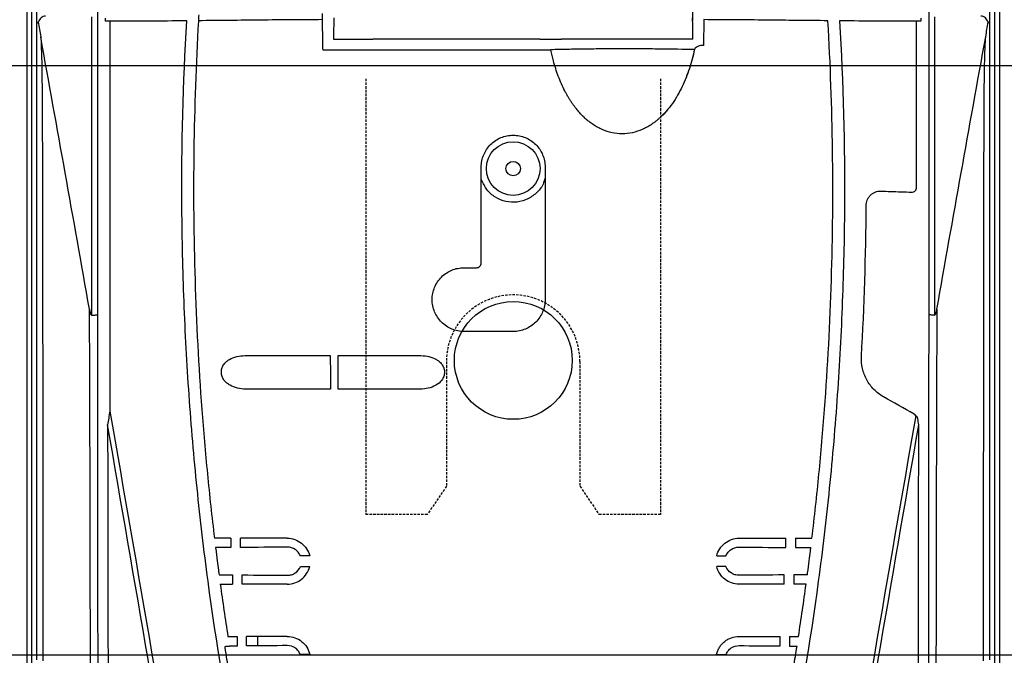
# Model space of a CAD drawing. Units: millimetres. Extents: x -3402 to 8400, y -2 to 6340.
# Drawn here: x 1432 to 1532, y 3841 to 3906 of the extents above; entities that cross this region are included whole.
import ezdxf
from ezdxf.enums import TextEntityAlignment as Align

# ---------------------------------------------------------------- set-up
doc = ezdxf.new("R2010")
doc.units = ezdxf.units.MM
doc.header["$MEASUREMENT"] = 0
doc.linetypes.add('DASHED2', pattern=[0.375, 0.25, -0.125])
doc.linetypes.add('HIDDEN', pattern=[0.375, 0.25, -0.125])
for name, color, linetype, lineweight in [('2DE_OBJ_LAMEL-APP', 130, 'Continuous', 25), ('2DE_OBJ_Lamel-DISTR', 255, 'Continuous', 18), ('2DE_TXTNUM', 11, 'Continuous', 9)]:
    doc.layers.add(name, color=color, linetype=linetype, lineweight=lineweight)
doc.layers.add('2DE_TXTPAR', color=41, linetype='Continuous')
doc.layers.add('Zaciski', color=30, linetype='DASHED2')
doc.layers.add('LAM_MONT', color=1, linetype='Continuous', plot=False)
doc.styles.add('CP_ATTR', font='ARIAL.TTF')
doc.styles.add('CP_ELATT', font='ARIAL.TTF')

# ---------------------------------------------------------------- blocks, each defined once
blk = doc.blocks.new('LML_73_81005_01')
at = {"layer": 'LAM_MONT'}
blk.add_circle((0, 0), 6, dxfattribs=at)
blk = doc.blocks.new('2dlam_73-81005-07_zdj86gp')
at = {"layer": 'LAM_MONT'}
blk.add_lwpolyline([(-0.03, -130), (1106.97, -130), (1106.97, -70), (-0.03, -70)], close=True, dxfattribs=at)
blk.add_blockref('LML_73_81005_01', (553.47, -100))
at = {"linetype": 'ByBlock', "style": 'CP_ATTR', "flags": 9}
for tag, p in [('NAME', (1.27, -129.4)), ('NUMBER', (1.27, -129.4)), ('GROUP', (1.27, -129.4)), ('ARTICLE', (1.27, -129.4)), ('ORDER-NO', (1.27, -129.4)), ('PRODUCER', (1.27, -129.4)), ('CHARACTER', (1.28, -129.4)), ('TAG', (1.28, -129.4)), ('VOLTAGE', (1.29, -129.4)), ('POWER', (1.29, -129.4)), ('OTHER', (1.29, -129.4))]:
    blk.add_attdef(tag, text='', height=0.0005, dxfattribs=at).set_placement(p, align=Align.MIDDLE_LEFT)
blk = doc.blocks.new('2dapa_ars26v_apa-04_f6pa639')
for p, q in [((-49.5, -240.12), (-49.5, 276.88)), ((49.5, 276.88), (49.5, -240.12)), ((-49, -273.71), (-49, -95.75)), ((49, -95.62), (49, -273.71)), ((-18.29, -152.25), (-18.29, -152.27)), ((16.29, -152.27), (16.29, -152.28)), ((18.29, -152.27), (18.29, -152.25)), ((0, -182.06), (0, -182.02)), ((-26.03, -213.11), (-26.03, -214.07))]:
    blk.add_line(p, q)
at = {"flags": 128}
blk.add_lwpolyline([(2.71, -152.27), (0.59, -152.27), (-1.54, -152.27), (-3.67, -152.27), (-5.79, -152.27), (-7.92, -152.27), (-10.04, -152.27), (-12.17, -152.27), (-14.29, -152.27)], dxfattribs=at)
for radius in [2.73, 0.733]:
    blk.add_circle((0, -165.46), radius)
for centre, start, end in [((-41.17, -159.29), 89.3633, 92.1596), ((41.17, -159.29), 87.8404, 90.6367)]:
    blk.add_arc(centre, 8.85, start, end)
for points, degree in [([(-48.5, -150.67), (-48.5, -147.97), (-48.5, -145.16), (-48.5, -142.22)], 3), ([(48.5, -142.22), (48.5, -145.16), (48.5, -147.97), (48.5, -150.67)], 3), ([(-42.91, -180.38), (-42.91, -170.25), (-42.91, -160.13), (-42.91, -150)], 3), ([(-42.34, -149.44), (-42.34, -159.74), (-42.34, -170.04), (-42.34, -180.35)], 3), ([(-41.5, -150.45), (-41.5, -150.34), (-41.5, -150.23), (-41.5, -150.14)], 3), ([(-19.42, -150.29), (-19.42, -150.07), (-19.42, -149.86), (-19.42, -149.68)], 3), ([(-18.27, -150.12), (-18.28, -150.83), (-18.28, -151.54), (-18.29, -152.25)], 3), ([(18.27, -149.51), (18.27, -150.44)], 1), ([(18.29, -152.25), (18.28, -151.54), (18.28, -150.83), (18.27, -150.12)], 3), ([(19.42, -150.29), (19.41, -150.62), (19.41, -150.95), (19.4, -151.28)], 3), ([(41.5, -150.14), (41.5, -150.23), (41.5, -150.34), (41.5, -150.45)], 3), ([(42.34, -180.35), (42.34, -170.04), (42.34, -159.74), (42.34, -149.44)], 3), ([(42.91, -150), (42.91, -160.13), (42.91, -170.25), (42.91, -180.38)], 3), ([(-48.5, -150.67), (-48.5, -150.62), (-48.45, -150.58), (-48.36, -150.54)], 3), ([(-48.36, -150.54), (-48.27, -151.04), (-48.2, -151.54), (-48.11, -152.04)], 3), ([(-33.24, -150.41), (-35.85, -150.44), (-38.46, -150.45), (-41.07, -150.44)], 3), ([(-41.07, -150.44), (-41.07, -163.68), (-41.07, -176.93), (-41.07, -190.17)], 3), ([(-32.05, -150.4), (-32.05, -150.41), (-32.05, -150.42), (-32.05, -150.43)], 3), ([(32.05, -150.43), (32.05, -150.42), (32.05, -150.41), (32.05, -150.4)], 3), ([(41.07, -150.44), (38.46, -150.45), (35.85, -150.44), (33.24, -150.41)], 3), ([(41.07, -167.36), (41.07, -161.72), (41.07, -156.08), (41.07, -150.44)], 3), ([(48.11, -152.04), (48.2, -151.54), (48.27, -151.04), (48.36, -150.54)], 3), ([(48.5, -150.67), (48.5, -150.62), (48.45, -150.58), (48.36, -150.54)], 3), ([(-43.14, -179.79), (-44.78, -170.53), (-46.43, -161.28), (-48.11, -152.04)], 3), ([(-18.29, -152.27), (-16.96, -152.27), (-15.63, -152.27), (-14.29, -152.27)], 3), ([(2.71, -152.27), (3.45, -152.27), (4.19, -152.27), (4.92, -152.27)], 3), ([(18.29, -152.27), (17.62, -152.27), (16.96, -152.27), (16.29, -152.27)], 3), ([(43.14, -179.79), (44.78, -170.53), (46.43, -161.28), (48.11, -152.04)], 3), ([(3.83, -153.36), (3.83, -153.37), (3.83, -153.39), (3.84, -153.41)], 3), ([(18.46, -153.32), (18.46, -153.33), (18.46, -153.34), (18.46, -153.34)], 3), ([(3.84, -153.41), (-3.9, -153.41), (-11.64, -153.41), (-19.36, -153.41)], 3), ([(-3.25, -175.06), (-3.25, -171.81), (-3.25, -168.56), (-3.25, -165.31)], 3), ([(3.25, -165.31), (3.25, -169.81), (3.25, -174.31), (3.25, -178.81)], 3), ([(35.46, -184.58), (35.75, -179.47), (35.91, -174.36), (35.94, -169.25)], 3), ([(-5, -175.56), (-4.58, -175.56), (-4.17, -175.56), (-3.75, -175.56)], 3), ([(0, -182.06), (-1.67, -182.06), (-3.33, -182.06), (-5, -182.06)], 3), ([(-27.34, -184.51), (-24.44, -184.51), (-21.53, -184.51), (-18.62, -184.51)], 3), ([(-17.82, -184.51), (-15.01, -184.51), (-12.2, -184.51), (-9.39, -184.51)], 3), ([(-18.61, -187.92), (-21.5, -187.92), (-24.38, -187.92), (-27.26, -187.92)], 3), ([(-9.46, -187.92), (-12.24, -187.92), (-15.03, -187.92), (-17.81, -187.92)], 3), ([(40.82, -190.47), (39.78, -189.88), (38.74, -189.3), (37.71, -188.71)], 3), ([(-41.07, -190.17), (-38.2, -206.54), (-35.4, -222.91), (-32.65, -239.28)], 3), ([(40.99, -190.63), (40.94, -190.56), (40.89, -190.51), (40.82, -190.47)], 3), ([(40.99, -190.63), (38.15, -206.84), (35.37, -223.06), (32.65, -239.28)], 3), ([(41.3, -191.56), (41.26, -191.35), (41.23, -191.14), (41.19, -190.92)], 3), ([(-33.13, -239.36), (-35.8, -223.43), (-38.52, -207.49), (-41.3, -191.56)], 3), ([(33.13, -239.36), (35.8, -223.42), (38.52, -207.49), (41.3, -191.56)], 3), ([(-28.76, -203.11), (-29.31, -203.11), (-29.87, -203.11), (-30.42, -203.11)], 3), ([(-28.76, -203.11), (-28.76, -203.43), (-28.76, -203.74), (-28.75, -204.06)], 3), ([(-27.76, -204.05), (-27.75, -203.74), (-27.75, -203.43), (-27.75, -203.11)], 3), ([(-23, -203.11), (-24.58, -203.11), (-26.17, -203.11), (-27.75, -203.11)], 3), ([(23, -203.11), (24.58, -203.11), (26.17, -203.11), (27.75, -203.11)], 3), ([(27.76, -204.05), (27.75, -203.74), (27.75, -203.43), (27.75, -203.11)], 3), ([(28.76, -203.11), (28.76, -203.43), (28.76, -203.74), (28.75, -204.06)], 3), ([(28.76, -203.11), (29.31, -203.11), (29.87, -203.11), (30.42, -203.11)], 3), ([(-28.75, -204.06), (-29.27, -204.06), (-29.79, -204.07), (-30.31, -204.07)], 3), ([(-23, -204.02), (-24.59, -204.03), (-26.17, -204.04), (-27.76, -204.05)], 3), ([(23, -204.02), (24.59, -204.03), (26.17, -204.04), (27.76, -204.05)], 3), ([(28.75, -204.06), (29.27, -204.06), (29.79, -204.07), (30.31, -204.07)], 3), ([(-20.72, -204.9), (-21.04, -204.91), (-21.35, -204.91), (-21.66, -204.91)], 3), ([(20.72, -204.9), (21.04, -204.91), (21.35, -204.91), (21.66, -204.91)], 3), ([(-21.66, -206), (-21.35, -206), (-21.04, -206), (-20.72, -206)], 3), ([(21.66, -206), (21.35, -206), (21.04, -206), (20.72, -206)], 3), ([(-29.95, -206.83), (-29.5, -206.84), (-29.04, -206.84), (-28.58, -206.84)], 3), ([(-28.58, -206.84), (-28.58, -207.16), (-28.58, -207.48), (-28.58, -207.8)], 3), ([(-27.6, -207.8), (-27.6, -207.48), (-27.6, -207.17), (-27.6, -206.85)], 3), ([(-27.6, -206.85), (-26.07, -206.86), (-24.53, -206.88), (-23, -206.89)], 3), ([(27.6, -206.85), (26.07, -206.86), (24.53, -206.88), (23, -206.89)], 3), ([(27.6, -207.8), (27.6, -207.48), (27.6, -207.17), (27.6, -206.85)], 3), ([(29.95, -206.83), (29.5, -206.84), (29.04, -206.84), (28.58, -206.84)], 3), ([(28.58, -206.84), (28.58, -207.16), (28.58, -207.48), (28.58, -207.8)], 3), ([(-29.82, -207.8), (-29.58, -209.57), (-29.33, -211.34), (-29.05, -213.11)], 3), ([(-29.82, -207.8), (-29.41, -207.8), (-28.99, -207.8), (-28.58, -207.8)], 3), ([(-23, -207.8), (-24.53, -207.8), (-26.07, -207.8), (-27.6, -207.8)], 3), ([(27.6, -207.8), (26.07, -207.8), (24.53, -207.8), (23, -207.8)], 3), ([(29.82, -207.8), (29.41, -207.8), (28.99, -207.8), (28.58, -207.8)], 3), ([(29.05, -213.11), (29.32, -211.34), (29.58, -209.57), (29.82, -207.8)], 3), ([(-29.05, -213.11), (-28.74, -213.11), (-28.43, -213.11), (-28.12, -213.11)], 3), ([(-28.12, -213.11), (-28.12, -213.44), (-28.12, -213.76), (-28.12, -214.09)], 3), ([(-27.17, -214.08), (-27.17, -213.76), (-27.17, -213.44), (-27.17, -213.11)], 3), ([(23, -213.11), (24.39, -213.11), (25.78, -213.11), (27.17, -213.11)], 3), ([(27.17, -214.08), (27.17, -213.76), (27.17, -213.44), (27.17, -213.11)], 3), ([(28.12, -213.11), (28.43, -213.11), (28.74, -213.11), (29.05, -213.11)], 3), ([(28.12, -213.11), (28.12, -213.44), (28.12, -213.76), (28.12, -214.09)], 3), ([(-28.12, -214.09), (-28.38, -214.09), (-28.64, -214.09), (-28.9, -214.09)], 3), ([(-23, -214.05), (-24.39, -214.06), (-25.78, -214.07), (-27.17, -214.08)], 3), ([(23, -214.05), (24.39, -214.06), (25.78, -214.07), (27.17, -214.08)], 3), ([(28.12, -214.09), (28.38, -214.09), (28.64, -214.09), (28.9, -214.09)], 3), ([(-20.72, -214.94), (-21.04, -214.94), (-21.36, -214.94), (-21.68, -214.94)], 3), ([(20.71, -214.94), (21.04, -214.94), (21.36, -214.94), (21.68, -214.94)], 3)]:
    blk.add_open_spline(points, degree=degree)
for points, knots in [([(-47.61, -149.92), (-47.69, -149.91), (-47.78, -149.93), (-47.94, -150), (-48.01, -150.05), (-48.2, -150.23), (-48.29, -150.38), (-48.36, -150.54)], [0, 0, 0, 0, 0.25, 0.25, 0.5, 0.5, 1, 1, 1, 1]), ([(-32.02, -149.79), (-32.03, -149.88), (-32.03, -149.97), (-32.04, -150.18), (-32.05, -150.29), (-32.05, -150.4)], [0, 0, 0, 0, 0.5, 0.5, 1, 1, 1, 1]), ([(-19.42, -150.29), (-21.53, -150.3), (-23.63, -150.31), (-27.84, -150.36), (-29.95, -150.38), (-32.05, -150.4)], [0, 0, 0, 0, 0.5, 0.5, 1, 1, 1, 1]), ([(-19.36, -153.41), (-19.37, -153.08), (-19.37, -152.74), (-19.38, -152.41), (-19.39, -151.7), (-19.41, -151), (-19.42, -150.29)], [0, 0, 0, 0, 0.001, 0.001, 0.001, 0.003115743, 0.003115743, 0.003115743, 0.003115743]), ([(32.05, -150.4), (29.95, -150.38), (27.84, -150.36), (23.63, -150.31), (21.53, -150.3), (19.42, -150.29)], [0, 0, 0, 0, 0.5, 0.5, 1, 1, 1, 1]), ([(48.36, -150.54), (48.33, -150.46), (48.29, -150.38), (48.19, -150.24), (48.14, -150.17), (48.01, -150.05), (47.94, -150), (47.78, -149.93), (47.69, -149.91), (47.61, -149.92)], [0, 0, 0, 0, 0.25, 0.25, 0.5, 0.5, 0.75, 0.75, 1, 1, 1, 1]), ([(-48.5, -215.5), (-48.5, -204.72), (-48.5, -193.92), (-48.5, -177.71), (-48.5, -172.3), (-48.5, -164.19), (-48.5, -161.48), (-48.5, -157.42), (-48.5, -156.07), (-48.5, -154.04), (-48.5, -153.36), (-48.5, -152.35), (-48.5, -152.01), (-48.5, -151.34), (-48.5, -151), (-48.5, -150.67)], [0, 0, 0, 0, 0.5, 0.5, 0.75, 0.75, 0.875, 0.875, 0.9375, 0.9375, 0.96875, 0.96875, 0.984375, 0.984375, 1, 1, 1, 1]), ([(-27.94, -226.28), (-29.18, -220.04), (-30.22, -213.78), (-31.49, -204.33), (-31.86, -201.17), (-32.51, -194.85), (-32.78, -191.69), (-33.22, -185.35), (-33.39, -182.18), (-33.63, -175.82), (-33.71, -172.65), (-33.77, -163.11), (-33.6, -156.76), (-33.24, -150.41)], [0, 0, 0, 0, 0.25, 0.25, 0.375, 0.375, 0.5, 0.5, 0.625, 0.625, 0.75, 0.75, 1, 1, 1, 1]), ([(-32.05, -150.43), (-32.55, -159.21), (-32.67, -168.02), (-32.26, -181.21), (-32.03, -185.6), (-31.54, -192.18), (-31.35, -194.37), (-30.92, -198.74), (-30.68, -200.93), (-30.42, -203.11)], [0, 0, 0, 0, 0.5, 0.5, 0.75, 0.75, 0.875, 0.875, 1, 1, 1, 1]), ([(19.4, -151.28), (19.39, -151.57), (19.39, -151.85), (19.38, -152.14), (19.38, -152.4), (19.37, -152.66), (19.37, -152.92)], [0, 0, 0, 0, 0.000858598, 0.000858598, 0.000858598, 0.001638596, 0.001638596, 0.001638596, 0.001638596]), ([(33.24, -150.41), (33.6, -156.76), (33.77, -163.11), (33.71, -172.65), (33.63, -175.83), (33.39, -182.18), (33.22, -185.35), (32.78, -191.69), (32.51, -194.85), (31.86, -201.18), (31.49, -204.33), (30.22, -213.78), (29.18, -220.04), (27.94, -226.28)], [0, 0, 0, 0, 0.25, 0.25, 0.375, 0.375, 0.5, 0.5, 0.625, 0.625, 0.75, 0.75, 1, 1, 1, 1]), ([(30.42, -203.11), (30.68, -200.93), (30.92, -198.74), (31.35, -194.37), (31.54, -192.18), (32.03, -185.6), (32.26, -181.2), (32.67, -168.01), (32.55, -159.21), (32.05, -150.43)], [0, 0, 0, 0, 0.125, 0.125, 0.25, 0.25, 0.5, 0.5, 1, 1, 1, 1]), ([(48.5, -150.67), (48.5, -151), (48.5, -151.34), (48.5, -152.01), (48.5, -152.35), (48.5, -153.36), (48.5, -154.04), (48.5, -156.07), (48.5, -157.42), (48.5, -161.48), (48.5, -164.19), (48.5, -172.3), (48.5, -177.71), (48.5, -193.92), (48.5, -204.72), (48.5, -215.5)], [0, 0, 0, 0, 0.015625, 0.015625, 0.03125, 0.03125, 0.0625, 0.0625, 0.125, 0.125, 0.25, 0.25, 0.5, 0.5, 1, 1, 1, 1]), ([(-48.11, -152.04), (-48.08, -152.37), (-48.07, -152.7), (-48.04, -153.37), (-48.03, -153.7), (-48, -154.69), (-47.99, -155.36), (-47.97, -157.35), (-47.96, -158.67), (-47.94, -162.65), (-47.93, -165.31), (-47.92, -173.26), (-47.91, -178.56), (-47.9, -194.46), (-47.9, -205.04), (-47.9, -215.6)], [0, 0, 0, 0, 0.015625, 0.015625, 0.03125, 0.03125, 0.0625, 0.0625, 0.125, 0.125, 0.25, 0.25, 0.5, 0.5, 1, 1, 1, 1]), ([(16.29, -152.28), (15.62, -152.28), (14.93, -152.28), (13.18, -152.29), (12.09, -152.29), (8.83, -152.29), (6.64, -152.28), (4.92, -152.27)], [0.1825997, 0.1825997, 0.1825997, 0.1825997, 0.3087859, 0.3087859, 0.5021059, 0.5021059, 0.888746, 0.888746, 0.888746, 0.888746]), ([(47.9, -215.6), (47.9, -205.04), (47.9, -194.46), (47.91, -178.56), (47.91, -173.26), (47.93, -165.31), (47.94, -162.65), (47.96, -158.67), (47.96, -157.35), (47.99, -155.36), (48, -154.69), (48.03, -153.7), (48.04, -153.37), (48.07, -152.7), (48.08, -152.37), (48.11, -152.04)], [0, 0, 0, 0, 0.5, 0.5, 0.75, 0.75, 0.875, 0.875, 0.9375, 0.9375, 0.96875, 0.96875, 0.984375, 0.984375, 1, 1, 1, 1]), ([(18.46, -153.34), (17.34, -153.31), (16.15, -153.3), (14.59, -153.28), (14.27, -153.28), (13.63, -153.27), (13.32, -153.27), (12.36, -153.27), (11.72, -153.26), (10.76, -153.27), (10.43, -153.27), (9.79, -153.27), (9.47, -153.27), (8.52, -153.28), (7.9, -153.28), (6.68, -153.3), (6.09, -153.31), (4.93, -153.33), (4.37, -153.34), (3.83, -153.36)], [0, 0, 0, 0, 0.25, 0.25, 0.3125, 0.3125, 0.375, 0.375, 0.5, 0.5, 0.5625, 0.5625, 0.625, 0.625, 0.75, 0.75, 0.875, 0.875, 1, 1, 1, 1]), ([(18.46, -153.32), (18.32, -153.98), (18.15, -154.62), (17.74, -155.88), (17.49, -156.51), (16.92, -157.71), (16.59, -158.28), (16.02, -159.09), (15.81, -159.36), (15.38, -159.86), (15.14, -160.1), (14.89, -160.33)], [0, 0, 0, 0, 0.25, 0.25, 0.5, 0.5, 0.75, 0.75, 0.875, 0.875, 1, 1, 1, 1]), ([(18.46, -153.34), (18.32, -153.99), (18.15, -154.63), (17.73, -155.9), (17.49, -156.52), (16.92, -157.71), (16.59, -158.28), (15.82, -159.37), (15.39, -159.88), (14.89, -160.33)], [0, 0, 0, 0, 0.25, 0.25, 0.5, 0.5, 0.75, 0.75, 1, 1, 1, 1]), ([(19.37, -152.92), (19.19, -152.91), (19.02, -152.93), (18.77, -153.02), (18.69, -153.06), (18.54, -153.17), (18.48, -153.24), (18.46, -153.32)], [0, 0, 0, 0, 0.5, 0.5, 0.75, 0.75, 1, 1, 1, 1]), ([(6.11, -158.95), (6.05, -158.86), (5.93, -158.69), (5.75, -158.42), (5.58, -158.14), (5.42, -157.85), (5.19, -157.41), (4.9, -156.81), (4.59, -156.05), (4.32, -155.27), (4.11, -154.57), (3.95, -153.95), (3.88, -153.59), (3.84, -153.41)], [0, 0, 0, 0, 0.052633, 0.106106, 0.160468, 0.215764, 0.272037, 0.406651, 0.54567, 0.679881, 0.818391, 0.908606, 1, 1, 1, 1]), ([(7.31, -160.32), (7.25, -160.26), (7.12, -160.15), (6.95, -159.97), (6.78, -159.78), (6.61, -159.59), (6.44, -159.38), (6.27, -159.17), (6.17, -159.02), (6.11, -158.95)], [0, 0, 0, 0, 0.135561, 0.273328, 0.413445, 0.556046, 0.701259, 0.849206, 1, 1, 1, 1]), ([(14.89, -160.33), (14.83, -160.39), (14.69, -160.51), (14.48, -160.68), (14.26, -160.84), (14.04, -160.99), (13.82, -161.13), (13.6, -161.26), (13.37, -161.37), (12.9, -161.59), (12.15, -161.84), (11.1, -161.96), (10.05, -161.84), (9.22, -161.57), (8.59, -161.26), (8.15, -160.99), (7.71, -160.67), (7.44, -160.44), (7.31, -160.32)], [0, 0, 0, 0, 0.0328809, 0.0652041, 0.0970153, 0.1283623, 0.1592953, 0.1898663, 0.2201294, 0.25014, 0.3765811, 0.4997864, 0.6233974, 0.7499089, 0.8101783, 0.8716625, 0.9348011, 1, 1, 1, 1]), ([(-3.25, -165.31), (-3.25, -165.09), (-3.23, -164.88), (-3.15, -164.46), (-3.08, -164.26), (-2.92, -163.86), (-2.82, -163.68), (-2.59, -163.32), (-2.45, -163.16), (-2.15, -162.86), (-1.98, -162.72), (-1.63, -162.49), (-1.44, -162.38), (-1.05, -162.22), (-0.84, -162.16), (-0.43, -162.08), (-0.21, -162.06), (0.21, -162.06), (0.43, -162.08), (0.84, -162.16), (1.04, -162.22), (1.44, -162.38), (1.63, -162.49), (1.98, -162.72), (2.14, -162.85), (2.45, -163.16), (2.58, -163.32), (2.82, -163.67), (2.92, -163.86), (3.08, -164.26), (3.15, -164.46), (3.23, -164.88), (3.25, -165.09), (3.25, -165.31)], [0, 0, 0, 0, 0.0625, 0.0625, 0.125, 0.125, 0.1875, 0.1875, 0.25, 0.25, 0.3125, 0.3125, 0.375, 0.375, 0.4375, 0.4375, 0.5, 0.5, 0.5625, 0.5625, 0.625, 0.625, 0.6875, 0.6875, 0.75, 0.75, 0.8125, 0.8125, 0.875, 0.875, 0.9375, 0.9375, 1, 1, 1, 1]), ([(3.22, -166.49), (3.18, -166.64), (3.06, -167.16), (2.47, -167.9), (1.54, -168.59), (0.41, -168.93), (-0.76, -168.87), (-1.84, -168.42), (-2.73, -167.66), (-3.06, -166.96), (-3.22, -166.62)], [0, 0, 0, 0, 0.052035, 0.187929, 0.323779, 0.459603, 0.595431, 0.731289, 0.86719, 1, 1, 1, 1]), ([(40.57, -167.86), (40.7, -167.87), (40.83, -167.82), (41.02, -167.63), (41.07, -167.5), (41.07, -167.36)], [0, 0, 0, 0, 0.5, 0.5, 1, 1, 1, 1]), ([(35.94, -169.25), (35.94, -169.05), (35.97, -168.86), (36.09, -168.58), (36.13, -168.49), (36.24, -168.33), (36.3, -168.25), (36.44, -168.11), (36.52, -168.05), (36.68, -167.94), (36.77, -167.89), (37.04, -167.78), (37.24, -167.75), (37.44, -167.75)], [0, 0, 0, 0, 0.25, 0.25, 0.375, 0.375, 0.5, 0.5, 0.625, 0.625, 0.75, 0.75, 1, 1, 1, 1]), ([(37.44, -167.75), (37.77, -167.77), (38.1, -167.78), (38.43, -167.79), (39.14, -167.81), (39.86, -167.84), (40.57, -167.86)], [0, 0, 0, 0, 0.001000001, 0.001000001, 0.001000001, 0.00315817, 0.00315817, 0.00315817, 0.00315817]), ([(-3.75, -175.56), (-3.62, -175.56), (-3.49, -175.5), (-3.3, -175.32), (-3.25, -175.19), (-3.25, -175.06)], [0, 0, 0, 0, 0.5, 0.5, 1, 1, 1, 1]), ([(-5, -182.06), (-5.21, -182.06), (-5.43, -182.03), (-5.84, -181.95), (-6.05, -181.89), (-6.44, -181.73), (-6.63, -181.63), (-6.98, -181.39), (-7.15, -181.25), (-7.45, -180.95), (-7.58, -180.79), (-7.82, -180.43), (-7.92, -180.25), (-8.08, -179.85), (-8.15, -179.65), (-8.23, -179.23), (-8.25, -179.02), (-8.25, -178.6), (-8.23, -178.38), (-8.15, -177.96), (-8.08, -177.76), (-7.92, -177.37), (-7.82, -177.18), (-7.59, -176.82), (-7.45, -176.66), (-7.15, -176.36), (-6.98, -176.22), (-6.63, -175.99), (-6.44, -175.89), (-6.05, -175.72), (-5.85, -175.66), (-5.43, -175.58), (-5.21, -175.56), (-5, -175.56)], [0, 0, 0, 0, 0.0625, 0.0625, 0.125, 0.125, 0.1875, 0.1875, 0.25, 0.25, 0.3125, 0.3125, 0.375, 0.375, 0.4375, 0.4375, 0.5, 0.5, 0.5625, 0.5625, 0.625, 0.625, 0.6875, 0.6875, 0.75, 0.75, 0.8125, 0.8125, 0.875, 0.875, 0.9375, 0.9375, 1, 1, 1, 1]), ([(3.25, -178.81), (3.25, -179.02), (3.23, -179.23), (3.15, -179.65), (3.08, -179.85), (2.92, -180.25), (2.82, -180.43), (2.59, -180.79), (2.45, -180.95), (2.15, -181.25), (1.99, -181.39), (1.63, -181.62), (1.44, -181.73), (1.05, -181.89), (0.85, -181.95), (0.43, -182.03), (0.21, -182.06), (0, -182.06)], [0, 0, 0, 0, 0.125, 0.125, 0.25, 0.25, 0.375, 0.375, 0.5, 0.5, 0.625, 0.625, 0.75, 0.75, 0.875, 0.875, 1, 1, 1, 1]), ([(-43.04, -219.66), (-43.05, -213.02), (-43.06, -206.38), (-43.08, -196.41), (-43.09, -193.08), (-43.11, -186.43), (-43.12, -183.11), (-43.14, -179.79)], [0, 0, 0, 0, 0.5, 0.5, 0.75, 0.75, 1, 1, 1, 1]), ([(-43.14, -179.79), (-43.13, -179.85), (-43.12, -179.92), (-43.1, -179.99), (-43.09, -180.04), (-43.08, -180.08), (-43.07, -180.13), (-43.06, -180.16), (-43.05, -180.19), (-43.04, -180.22), (-43.03, -180.24), (-43.02, -180.26), (-43.01, -180.28), (-43, -180.31), (-42.99, -180.33), (-42.97, -180.34), (-42.96, -180.35), (-42.96, -180.36), (-42.95, -180.36), (-42.94, -180.37), (-42.93, -180.37), (-42.92, -180.38), (-42.92, -180.38), (-42.92, -180.38), (-42.91, -180.38)], [0, 0, 0, 0, 0.0002101374, 0.0002101374, 0.0002101374, 0.0003530402, 0.0003530402, 0.0003530402, 0.0004508694, 0.0004508694, 0.0004508694, 0.0005185345, 0.0005185345, 0.0005185345, 0.0005888505, 0.0005888505, 0.0005888505, 0.0006172893, 0.0006172893, 0.0006172893, 0.0006463311, 0.0006463311, 0.0006463311, 0.0006592983, 0.0006592983, 0.0006592983, 0.0006592983]), ([(-42.91, -180.38), (-42.77, -180.38), (-42.62, -180.38), (-42.41, -180.36), (-42.34, -180.35), (-42.34, -180.35)], [0, 0, 0, 0, 0.5, 0.5, 1, 1, 1, 1]), ([(-42.34, -180.35), (-42.34, -183.6), (-42.33, -186.87), (-42.33, -193.39), (-42.32, -196.65), (-42.31, -206.44), (-42.31, -212.96), (-42.3, -219.47)], [0, 0, 0, 0, 0.25, 0.25, 0.5, 0.5, 1, 1, 1, 1]), ([(42.3, -219.47), (42.31, -212.96), (42.31, -206.44), (42.32, -196.65), (42.33, -193.39), (42.33, -186.87), (42.34, -183.6), (42.34, -180.35)], [0, 0, 0, 0, 0.5, 0.5, 0.75, 0.75, 1, 1, 1, 1]), ([(42.91, -180.38), (42.77, -180.38), (42.62, -180.38), (42.41, -180.36), (42.34, -180.35), (42.34, -180.35)], [0, 0, 0, 0, 0.5, 0.5, 1, 1, 1, 1]), ([(42.91, -180.38), (42.94, -180.38), (42.96, -180.36), (42.99, -180.31), (43.01, -180.29), (43.04, -180.21), (43.06, -180.16), (43.1, -180), (43.12, -179.89), (43.14, -179.79)], [0, 0, 0, 0, 0.125, 0.125, 0.25, 0.25, 0.5, 0.5, 1, 1, 1, 1]), ([(43.14, -179.79), (43.12, -183.11), (43.11, -186.43), (43.09, -193.08), (43.08, -196.41), (43.06, -206.38), (43.05, -213.02), (43.04, -219.66)], [0, 0, 0, 0, 0.25, 0.25, 0.5, 0.5, 1, 1, 1, 1]), ([(-27.26, -187.92), (-27.54, -187.92), (-27.81, -187.89), (-28.34, -187.76), (-28.59, -187.67), (-28.95, -187.47), (-29.06, -187.39), (-29.27, -187.21), (-29.36, -187.11), (-29.53, -186.89), (-29.59, -186.76), (-29.69, -186.51), (-29.71, -186.37), (-29.72, -186.1), (-29.7, -185.96), (-29.63, -185.7), (-29.57, -185.57), (-29.42, -185.34), (-29.33, -185.24), (-29.13, -185.05), (-29.01, -184.97), (-28.67, -184.76), (-28.41, -184.67), (-27.88, -184.54), (-27.61, -184.51), (-27.34, -184.51)], [0, 0, 0, 0, 0.125, 0.125, 0.25, 0.25, 0.3125, 0.3125, 0.375, 0.375, 0.4375, 0.4375, 0.5, 0.5, 0.5625, 0.5625, 0.625, 0.625, 0.6875, 0.6875, 0.75, 0.75, 0.875, 0.875, 1, 1, 1, 1]), ([(-18.62, -184.51), (-18.62, -185.08), (-18.62, -185.64), (-18.61, -186.21), (-18.61, -186.78), (-18.61, -187.35), (-18.61, -187.92)], [0, 0, 0, 0, 0.001691876, 0.001691876, 0.001691876, 0.003401982, 0.003401982, 0.003401982, 0.003401982]), ([(-17.81, -187.92), (-17.81, -187.35), (-17.81, -186.78), (-17.81, -186.21), (-17.82, -185.64), (-17.82, -185.08), (-17.82, -184.51)], [0, 0, 0, 0, 0.001710109, 0.001710109, 0.001710109, 0.003401983, 0.003401983, 0.003401983, 0.003401983]), ([(-9.39, -184.51), (-9.11, -184.51), (-8.84, -184.54), (-8.31, -184.67), (-8.05, -184.77), (-7.7, -184.98), (-7.59, -185.06), (-7.39, -185.24), (-7.29, -185.35), (-7.14, -185.58), (-7.08, -185.7), (-7.01, -185.97), (-6.99, -186.11), (-7, -186.38), (-7.03, -186.52), (-7.12, -186.77), (-7.19, -186.89), (-7.43, -187.23), (-7.65, -187.4), (-8.12, -187.67), (-8.38, -187.77), (-8.91, -187.89), (-9.18, -187.92), (-9.46, -187.92)], [0, 0, 0, 0, 0.125, 0.125, 0.25, 0.25, 0.3125, 0.3125, 0.375, 0.375, 0.4375, 0.4375, 0.5, 0.5, 0.5625, 0.5625, 0.625, 0.625, 0.75, 0.75, 0.875, 0.875, 1, 1, 1, 1]), ([(37.71, -188.71), (37.35, -188.51), (37.02, -188.26), (36.59, -187.82), (36.45, -187.66), (36.21, -187.33), (36.09, -187.15), (35.9, -186.79), (35.81, -186.6), (35.67, -186.21), (35.61, -186.02), (35.47, -185.41), (35.44, -184.99), (35.46, -184.58)], [0, 0, 0, 0, 0.25, 0.25, 0.375, 0.375, 0.5, 0.5, 0.625, 0.625, 0.75, 0.75, 1, 1, 1, 1]), ([(-41.07, -190.17), (-41.11, -190.4), (-41.15, -190.64), (-41.22, -191.1), (-41.26, -191.33), (-41.3, -191.56)], [0, 0, 0, 0, 0.5, 0.5, 1, 1, 1, 1]), ([(41.19, -190.92), (41.18, -190.86), (41.15, -190.8), (41.08, -190.71), (41.04, -190.67), (40.99, -190.63)], [0, 0, 0, 0, 0.5, 0.5, 1, 1, 1, 1]), ([(-41.3, -191.56), (-41.28, -195.82), (-41.28, -200.09), (-41.26, -208.61), (-41.26, -212.87), (-41.25, -217.13)], [0, 0, 0, 0, 0.5, 0.5, 1, 1, 1, 1]), ([(41.25, -217.13), (41.26, -212.87), (41.26, -208.61), (41.28, -200.09), (41.28, -195.82), (41.3, -191.56)], [0, 0, 0, 0, 0.5, 0.5, 1, 1, 1, 1]), ([(-23, -203.11), (-22.74, -203.11), (-22.48, -203.16), (-21.99, -203.33), (-21.76, -203.45), (-21.35, -203.78), (-21.17, -203.97), (-20.89, -204.41), (-20.78, -204.65), (-20.72, -204.9)], [0, 0, 0, 0, 0.25, 0.25, 0.5, 0.5, 0.75, 0.75, 1, 1, 1, 1]), ([(20.72, -204.9), (20.78, -204.65), (20.89, -204.41), (21.17, -203.97), (21.35, -203.78), (21.76, -203.45), (21.99, -203.33), (22.48, -203.16), (22.74, -203.11), (23, -203.11)], [0, 0, 0, 0, 0.25, 0.25, 0.5, 0.5, 0.75, 0.75, 1, 1, 1, 1]), ([(-30.31, -204.07), (-30.3, -204.11), (-30.3, -204.15), (-30.29, -204.18), (-30.24, -204.59), (-30.19, -205), (-30.14, -205.4), (-30.1, -205.73), (-30.06, -206.05), (-30.01, -206.38), (-29.99, -206.53), (-29.97, -206.68), (-29.95, -206.83)], [0.000118842, 0.000118842, 0.000118842, 0.000118842, 0.00023041, 0.00023041, 0.00023041, 0.001457467, 0.001457467, 0.001457467, 0.002441725, 0.002441725, 0.002441725, 0.002900845, 0.002900845, 0.002900845, 0.002900845]), ([(-21.66, -204.91), (-21.72, -204.78), (-21.79, -204.66), (-21.97, -204.43), (-22.08, -204.34), (-22.43, -204.1), (-22.71, -204.01), (-23, -204.02)], [0, 0, 0, 0, 0.25, 0.25, 0.5, 0.5, 1, 1, 1, 1]), ([(21.66, -204.91), (21.72, -204.78), (21.79, -204.66), (21.97, -204.43), (22.07, -204.34), (22.43, -204.1), (22.71, -204.01), (23, -204.02)], [0, 0, 0, 0, 0.25, 0.25, 0.5, 0.5, 1, 1, 1, 1]), ([(29.95, -206.83), (29.96, -206.76), (29.97, -206.69), (29.98, -206.62), (30.03, -206.21), (30.09, -205.81), (30.14, -205.4), (30.18, -205.08), (30.22, -204.75), (30.26, -204.43), (30.28, -204.31), (30.29, -204.19), (30.31, -204.07)], [0.000124227, 0.000124227, 0.000124227, 0.000124227, 0.000340715, 0.000340715, 0.000340715, 0.001567605, 0.001567605, 0.001567605, 0.002551862, 0.002551862, 0.002551862, 0.002906229, 0.002906229, 0.002906229, 0.002906229]), ([(-23, -207.8), (-22.74, -207.8), (-22.48, -207.75), (-21.99, -207.58), (-21.76, -207.46), (-21.35, -207.13), (-21.17, -206.94), (-20.89, -206.5), (-20.78, -206.26), (-20.72, -206)], [0, 0, 0, 0, 0.25, 0.25, 0.5, 0.5, 0.75, 0.75, 1, 1, 1, 1]), ([(-23, -206.89), (-22.86, -206.89), (-22.72, -206.87), (-22.44, -206.79), (-22.32, -206.73), (-21.96, -206.49), (-21.77, -206.26), (-21.66, -206)], [0, 0, 0, 0, 0.25, 0.25, 0.5, 0.5, 1, 1, 1, 1]), ([(23, -207.8), (22.74, -207.8), (22.48, -207.75), (21.98, -207.58), (21.76, -207.46), (21.34, -207.13), (21.17, -206.94), (20.89, -206.5), (20.78, -206.26), (20.72, -206)], [0, 0, 0, 0, 0.25, 0.25, 0.5, 0.5, 0.75, 0.75, 1, 1, 1, 1]), ([(23, -206.89), (22.86, -206.89), (22.72, -206.87), (22.44, -206.79), (22.32, -206.73), (21.96, -206.49), (21.77, -206.26), (21.66, -206)], [0, 0, 0, 0, 0.25, 0.25, 0.5, 0.5, 1, 1, 1, 1]), ([(-23, -213.11), (-23.59, -213.11), (-24.19, -213.11), (-24.78, -213.11), (-25.54, -213.11), (-26.29, -213.11), (-27.05, -213.11), (-27.09, -213.11), (-27.13, -213.11), (-27.17, -213.11)], [0, 0, 0, 0, 0.001786394, 0.001786394, 0.001786394, 0.004063589, 0.004063589, 0.004063589, 0.004184887, 0.004184887, 0.004184887, 0.004184887]), ([(-23, -213.11), (-22.73, -213.11), (-22.48, -213.16), (-21.98, -213.33), (-21.75, -213.46), (-21.33, -213.79), (-21.16, -213.99), (-20.87, -214.44), (-20.77, -214.68), (-20.72, -214.94)], [0, 0, 0, 0, 0.25, 0.25, 0.5, 0.5, 0.75, 0.75, 1, 1, 1, 1]), ([(20.71, -214.94), (20.74, -214.81), (20.78, -214.68), (20.88, -214.44), (20.94, -214.32), (21.08, -214.1), (21.16, -213.99), (21.34, -213.8), (21.43, -213.71), (21.64, -213.54), (21.75, -213.47), (21.98, -213.34), (22.1, -213.29), (22.47, -213.16), (22.73, -213.11), (23, -213.11)], [0, 0, 0, 0, 0.125, 0.125, 0.25, 0.25, 0.375, 0.375, 0.5, 0.5, 0.625, 0.625, 0.75, 0.75, 1, 1, 1, 1]), ([(-29.35, -214.14), (-29.35, -214.13), (-29.3, -214.12), (-29.14, -214.1), (-29.02, -214.1), (-28.9, -214.09)], [0, 0, 0, 0, 0.5, 0.5, 1, 1, 1, 1]), ([(-28.92, -216.77), (-28.94, -216.66), (-28.96, -216.55), (-28.98, -216.44), (-29.03, -216.11), (-29.09, -215.78), (-29.14, -215.45), (-29.21, -215.04), (-29.27, -214.64), (-29.33, -214.24), (-29.34, -214.2), (-29.34, -214.17), (-29.35, -214.14)], [0.000190149, 0.000190149, 0.000190149, 0.000190149, 0.000525001, 0.000525001, 0.000525001, 0.001530635, 0.001530635, 0.001530635, 0.002757146, 0.002757146, 0.002757146, 0.002856591, 0.002856591, 0.002856591, 0.002856591]), ([(-21.68, -214.94), (-21.74, -214.81), (-21.81, -214.69), (-21.98, -214.47), (-22.09, -214.37), (-22.44, -214.13), (-22.72, -214.05), (-23, -214.05)], [0, 0, 0, 0, 0.25, 0.25, 0.5, 0.5, 1, 1, 1, 1]), ([(21.68, -214.94), (21.74, -214.81), (21.81, -214.69), (21.98, -214.47), (22.09, -214.37), (22.44, -214.13), (22.72, -214.05), (23, -214.05)], [0, 0, 0, 0, 0.25, 0.25, 0.5, 0.5, 1, 1, 1, 1]), ([(28.46, -216.81), (28.47, -216.74), (28.48, -216.67), (28.5, -216.6), (28.56, -216.19), (28.63, -215.79), (28.69, -215.39), (28.75, -215.06), (28.8, -214.73), (28.85, -214.4), (28.87, -214.3), (28.88, -214.19), (28.9, -214.09)], [0.000147067, 0.000147067, 0.000147067, 0.000147067, 0.000364283, 0.000364283, 0.000364283, 0.001590378, 0.001590378, 0.001590378, 0.002594781, 0.002594781, 0.002594781, 0.002900028, 0.002900028, 0.002900028, 0.002900028])]:
    blk.add_open_spline(points, degree=3, knots=knots)
at = {"layer": 'Zaciski'}
for p, q in [((-15, -156.32), (-15, -200.71)), ((15, -156.32), (15, -200.71))]:
    blk.add_line(p, q, dxfattribs=at)
at = {"layer": 'Zaciski', "linetype": 'HIDDEN'}
for p, q in [((-6.8, -185.12), (-6.8, -197.82)), ((6.8, -185.12), (6.8, -197.82)), ((-6.8, -197.82), (-8.75, -200.71)), ((6.8, -197.82), (8.75, -200.71)), ((-8.75, -200.71), (-15, -200.71)), ((15, -200.71), (8.75, -200.71))]:
    blk.add_line(p, q, dxfattribs=at)
blk.add_arc((0, -185.12), 6.8, 0, 180, dxfattribs=at)
at = {"linetype": 'ByBlock', "style": 'CP_ATTR', "flags": 9}
for tag in ['NAME', 'NUMBER', 'GROUP', 'ARTICLE', 'ORDER-NO', 'PRODUCER', 'DN', 'PN', 'TEMPERATURE', 'VOLTAGE', 'POWER', 'FLOW', 'CHARACTER', 'OTHER', 'CURRENT']:
    blk.add_attdef(tag, text='', height=0.00005, dxfattribs=at).set_placement((-0.09, -0.02), align=Align.MIDDLE_LEFT)
at = {"layer": '2DE_TXTNUM', "linetype": 'ByBlock', "style": 'CP_ELATT', "width": 0.8, "flags": 8}
blk.add_attdef('TAG', text='', height=10, dxfattribs=at).set_placement((0, 261.25), align=Align.CENTER)
at = {"layer": '2DE_TXTPAR', "linetype": 'ByBlock', "style": 'CP_ATTR', "flags": 8}
blk.add_attdef('PRODUCT-TYPE', text='', height=7, dxfattribs=at).set_placement((0, 92), align=Align.CENTER)

msp = doc.modelspace()

# ---------------------------------------------------------------- block references
at = {"layer": '2DE_OBJ_LAMEL-APP'}
msp.add_blockref('2dapa_ars26v_apa-04_f6pa639', (1482.26, 4055.8), dxfattribs=at)
at = {"layer": '2DE_OBJ_Lamel-DISTR'}
msp.add_blockref('2dlam_73-81005-07_zdj86gp', (928.8, 3970.8), dxfattribs=at)

doc.saveas('drawing.dxf')
